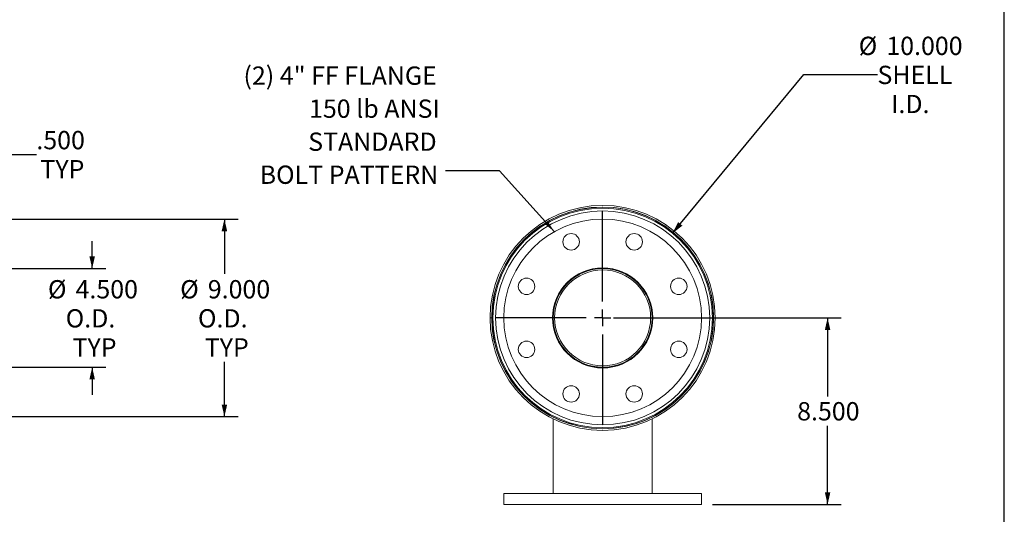
# Model space of a CAD drawing. Units: inches. Extents: x 5 to 105, y 5 to 79.
# Drawn here: x 60 to 105, y 27 to 50 of the extents above; entities that cross this region are included whole.
import ezdxf

# ---------------------------------------------------------------- set-up
doc = ezdxf.new("R2010")
doc.units = ezdxf.units.IN
doc.header["$LTSCALE"] = 10
doc.header["$MEASUREMENT"] = 0
doc.layers.add('FORMAT', color=7, linetype='Continuous')
doc.styles.add('SLDTEXTSTYLE0', font='TXT', dxfattribs={"width": 0.75})
doc.dimstyles.new('SLDDIMSTYLE0', dxfattribs={"dimtxt": 0.833333, "dimasz": 0.55, "dimexe": 0, "dimexo": 0.0625, "dimgap": 0.208333, "dimtad": 0, "dimtih": 1, "dimtoh": 1, "dimdec": 3, "dimrnd": 1e-09, "dimzin": 4, "dimdsep": 46, "dimtxsty": 'SLDTEXTSTYLE0', "dimsah": 1, "dimcen": 0, "dimadec": 0, "dimazin": 1, "dimtfac": 1, "dimtdec": 4, "dimtofl": 0, "dimtmove": 0, "dimatfit": 3, "dimfxl": 0, "dimfrac": 2, "dimtolj": 1, "dimtzin": 12, "dimarcsym": 0})
doc.dimstyles.new('SLDDIMSTYLE1', dxfattribs={"dimtxt": 0.833333, "dimasz": 0.55, "dimexe": 0, "dimexo": 0.0625, "dimgap": 0.208333, "dimtad": 0, "dimtih": 1, "dimtoh": 1, "dimdec": 3, "dimrnd": 1e-09, "dimzin": 4, "dimdsep": 46, "dimtxsty": 'SLDTEXTSTYLE0', "dimsah": 1, "dimcen": 0.09, "dimadec": 0, "dimazin": 1, "dimtfac": 1, "dimtdec": 4, "dimtofl": 0, "dimtmove": 0, "dimatfit": 3, "dimfxl": 0, "dimfrac": 2, "dimtolj": 1, "dimtzin": 12, "dimarcsym": 0})
doc.dimstyles.new('SLDDIMSTYLE2', dxfattribs={"dimtxt": 0.18, "dimasz": 0.55, "dimexe": 0, "dimexo": 0.0625, "dimgap": 0, "dimtad": 0, "dimtih": 1, "dimtoh": 1, "dimdec": 0, "dimrnd": 1e-09, "dimzin": 0, "dimdsep": 46, "dimtxsty": 'Standard', "dimsah": 1, "dimcen": 0.09, "dimadec": 0, "dimazin": 0, "dimtfac": 0.55, "dimtdec": 0, "dimtofl": 0, "dimtmove": 0, "dimatfit": 3, "dimfxl": 0, "dimfrac": 2, "dimtolj": 1, "dimtzin": 0, "dimarcsym": 0})
doc.dimstyles.new('SLDDIMSTYLE3', dxfattribs={"dimtxt": 0.833333, "dimasz": 0.55, "dimexe": 0, "dimexo": 0.0625, "dimgap": 0.208333, "dimtad": 0, "dimtih": 1, "dimtoh": 1, "dimdec": 3, "dimrnd": 1e-09, "dimzin": 4, "dimdsep": 46, "dimtxsty": 'SLDTEXTSTYLE0', "dimsah": 1, "dimcen": 0.09, "dimadec": 0, "dimazin": 1, "dimtfac": 1, "dimtdec": 4, "dimtmove": 0, "dimatfit": 0, "dimfxl": 0, "dimfrac": 2, "dimtolj": 1, "dimtzin": 12, "dimarcsym": 0})

# ---------------------------------------------------------------- blocks, each defined once
blk = doc.blocks.new('_D')
at = {"layer": 'FORMAT'}
for p, q in [((89.9, 40.253), (95.872, 47.486)), ((95.872, 47.486), (99.225, 47.486))]:
    blk.add_line(p, q, dxfattribs=at)
blk.add_solid([(89.9, 40.253), (90.347, 40.598), (90.154, 40.757)], dxfattribs=at)
at = {"layer": 'FORMAT', "char_height": 0.8333, "attachment_point": 1, "style": 'SLDTEXTSTYLE0'}
for s, insert in [('%%c', (98.372, 49.206)), ('10.000', (99.63, 49.206)), ('SHELL', (99.225, 47.882)), ('I.D.', (99.847, 46.558))]:
    blk.add_mtext(s, dxfattribs=dict(at, insert=insert))
blk = doc.blocks.new('_D_1')
at = {"layer": 'FORMAT'}
for p, q in [((87.217, 36.397), (97.581, 36.397)), ((96.956, 36.397), (96.956, 32.809)), ((96.956, 27.897), (96.956, 31.485)), ((91.717, 27.897), (97.581, 27.897))]:
    blk.add_line(p, q, dxfattribs=at)
for points in [[(96.956, 36.397), (96.831, 35.847), (97.081, 35.847)], [(96.956, 27.897), (97.081, 28.447), (96.831, 28.447)]]:
    blk.add_solid(points, dxfattribs=at)
at = {"layer": 'FORMAT', "insert": (95.571, 32.559), "char_height": 0.8333, "attachment_point": 1, "style": 'SLDTEXTSTYLE0'}
blk.add_mtext('8.500', dxfattribs=at)
blk = doc.blocks.new('SW_NOTE_8')
at = {"layer": 'FORMAT', "color": 0, "attachment_point": 3, "style": 'SLDTEXTSTYLE0'}
for s, insert, char_height in [('(2) 4" FF FLANGE', (-0.388, 4.759), 0.83333), ('150 lb ANSI', (-0.253, 3.254), 0.83333), ('STANDARD', (-0.394, 1.75), 0.8333), ('BOLT PATTERN', (-0.321, 0.245), 0.83333)]:
    blk.add_mtext(s, dxfattribs=dict(at, insert=insert, char_height=char_height))
blk = doc.blocks.new('SW_CENTERMARKSYMBOL_0')
at = {"layer": 'FORMAT', "color": 0}
for p, q in [((0, 0.75), (0, 4.875)), ((-0.75, 0), (-4.875, 0)), ((0, 0), (-0.375, 0)), ((0, 0), (0, 0.375)), ((0, 0), (0, -0.375)), ((0, 0), (0.375, 0)), ((0.75, 0), (4.875, 0)), ((0, -0.75), (0, -4.875))]:
    blk.add_line(p, q, dxfattribs=at)
blk = doc.blocks.new('_D_4')
at = {"layer": 'FORMAT'}
for p, q in [((56.681, 41.397), (56.681, 44.463)), ((57.181, 41.397), (57.181, 44.463)), ((56.681, 43.838), (55.431, 43.838)), ((57.181, 43.838), (60.94, 43.838))]:
    blk.add_line(p, q, dxfattribs=at)
for points in [[(56.681, 43.838), (56.131, 43.963), (56.131, 43.713)], [(57.181, 43.838), (57.731, 43.713), (57.731, 43.963)]]:
    blk.add_solid(points, dxfattribs=at)
at = {"layer": 'FORMAT', "char_height": 0.8333, "attachment_point": 1, "style": 'SLDTEXTSTYLE0'}
for s, insert in [('.500', (60.94, 44.912)), ('TYP', (61.123, 43.588))]:
    blk.add_mtext(s, dxfattribs=dict(at, insert=insert))
blk = doc.blocks.new('_D_5')
at = {"layer": 'FORMAT'}
for p, q in [((63.48, 38.647), (63.48, 39.897)), ((57.431, 38.647), (64.105, 38.647)), ((57.431, 34.147), (64.105, 34.147)), ((63.48, 34.147), (63.48, 32.897))]:
    blk.add_line(p, q, dxfattribs=at)
for points in [[(63.48, 38.647), (63.605, 39.197), (63.355, 39.197)], [(63.48, 34.147), (63.355, 33.597), (63.605, 33.597)]]:
    blk.add_solid(points, dxfattribs=at)
at = {"layer": 'FORMAT', "char_height": 0.8333, "attachment_point": 1, "style": 'SLDTEXTSTYLE0'}
for s, insert in [('%%c', (61.466, 38.117)), ('4.500', (62.724, 38.117)), ('O.D.', (62.276, 36.793)), ('TYP', (62.586, 35.469))]:
    blk.add_mtext(s, dxfattribs=dict(at, insert=insert))
blk = doc.blocks.new('_D_6')
at = {"layer": 'FORMAT'}
for p, q in [((57.681, 40.897), (70.125, 40.897)), ((69.5, 40.897), (69.5, 38.4)), ((69.5, 31.897), (69.5, 34.395)), ((57.681, 31.897), (70.125, 31.897))]:
    blk.add_line(p, q, dxfattribs=at)
for points in [[(69.5, 40.897), (69.375, 40.347), (69.625, 40.347)], [(69.5, 31.897), (69.625, 32.447), (69.375, 32.447)]]:
    blk.add_solid(points, dxfattribs=at)
at = {"layer": 'FORMAT', "char_height": 0.8333, "attachment_point": 1, "style": 'SLDTEXTSTYLE0'}
for s, insert in [('%%c', (67.486, 38.117)), ('9.000', (68.743, 38.117)), ('O.D.', (68.296, 36.793)), ('TYP', (68.605, 35.469))]:
    blk.add_mtext(s, dxfattribs=dict(at, insert=insert))

msp = doc.modelspace()

# ---------------------------------------------------------------- linework, layer by layer
at = {"color": 7, "linetype": 'Continuous', "lineweight": 15}
for p, q in [((81.6672, 36.3977), (81.5925, 36.3977)), ((81.5925, 36.3967), (81.6672, 36.3967)), ((88.9022, 36.3972), (88.9672, 36.3972)), ((88.9672, 36.3923), (88.9022, 36.3925)), ((91.7649, 36.4288), (91.7171, 36.4285)), ((91.7172, 36.3972), (91.7171, 36.366)), ((91.7171, 36.366), (91.7649, 36.3657)), ((87.0935, 34.1472), (86.3409, 34.1472)), ((84.4672, 31.8786), (84.4672, 31.8762)), ((88.9672, 31.8786), (88.9672, 31.8762)), ((84.4672, 31.7929), (84.4672, 28.3972)), ((88.9672, 31.7929), (88.9672, 28.3972)), ((82.2172, 28.3972), (82.2172, 27.8972)), ((91.2172, 28.3972), (82.2172, 28.3972)), ((91.2172, 27.8972), (91.2172, 28.3972)), ((91.2172, 27.8972), (82.2172, 27.8972))]:
    msp.add_line(p, q, dxfattribs=at)
for centre, radius in [((86.7172, 36.3972), 5), ((86.7172, 36.3972), 4.8718), ((86.7172, 36.3972), 4.5), ((85.2822, 39.8618), 0.375), ((88.1523, 39.8618), 0.375), ((86.7172, 36.3972), 2.2812), ((83.2527, 37.8323), 0.375), ((90.1818, 37.8323), 0.375), ((83.2527, 34.9622), 0.375), ((90.1818, 34.9622), 0.375), ((85.2822, 32.9327), 0.375), ((88.1523, 32.9327), 0.375)]:
    msp.add_circle(centre, radius, dxfattribs=at)
for radius, start, end in [(5.1247, 180.00567, 179.99433), (5.05, 180.00567, 179.99433), (5.0478, 0.3581, 359.6419), (2.25, 0, 359.875), (2.185, 0, 359.875)]:
    msp.add_arc((86.7172, 36.3972), radius, start, end, dxfattribs=at)
at = {"layer": 'FORMAT'}
msp.add_line((105, 5), (105, 78.75), dxfattribs=at)

# ---------------------------------------------------------------- block references
for name, p in [('SW_NOTE_8', (79.556, 43.0904)), ('SW_CENTERMARKSYMBOL_0', (86.7172, 36.3972))]:
    msp.add_blockref(name, p, dxfattribs=at)

# ---------------------------------------------------------------- dimensions: what is measured, and where the dimension line sits
dim = msp.add_diameter_dim_2p(p1=(83.534, 32.5414), p2=(89.9004, 40.253), text='<>\\PSHELL\\PI.D.', dimstyle='SLDDIMSTYLE0', dxfattribs=at)
dim.commit()
dim.dimension.update_dxf_attribs({"geometry": '_D', "text_midpoint": (100.6936, 47.4861), "dimtype": 163})
dim = msp.add_linear_dim(base=(56.6809, 43.838), p1=(57.1809, 40.8972), p2=(56.6809, 40.8972), text='<>\\PTYP', dimstyle='SLDDIMSTYLE3', dxfattribs=at)
dim.commit()
dim.dimension.update_dxf_attribs({"geometry": '_D_4', "text_midpoint": (62.0172, 43.838), "dimtype": 160})
for base, p1, p2, dimstyle, picture, middle in [((69.4996, 40.8972), (57.1809, 31.8972), (57.1809, 40.8972), 'SLDDIMSTYLE1', '_D_6', (69.4996, 36.3972)), ((63.4801, 34.1472), (56.9309, 38.6472), (56.9309, 34.1472), 'SLDDIMSTYLE3', '_D_5', (63.4801, 36.3972))]:
    dim = msp.add_linear_dim(base=base, p1=p1, p2=p2, angle=90, text='%%c<>\\PO.D.\\PTYP', dimstyle=dimstyle, dxfattribs=at)
    dim.commit()
    dim.dimension.update_dxf_attribs({"geometry": picture, "text_midpoint": middle, "dimtype": 160})
dim = msp.add_linear_dim(base=(96.956, 27.8972), p1=(86.7172, 36.3972), p2=(91.2172, 27.8972), angle=90, dimstyle='SLDDIMSTYLE1', dxfattribs=at)
dim.commit()
dim.dimension.update_dxf_attribs({"geometry": '_D_1', "text_midpoint": (96.956, 32.1472), "dimtype": 160})

# ---------------------------------------------------------------- leaders
msp.add_leader([(84.5188, 40.3237), (82.0167, 43.0904), (79.556, 43.0904)], dimstyle='SLDDIMSTYLE2', dxfattribs=at)

doc.saveas('drawing.dxf')
